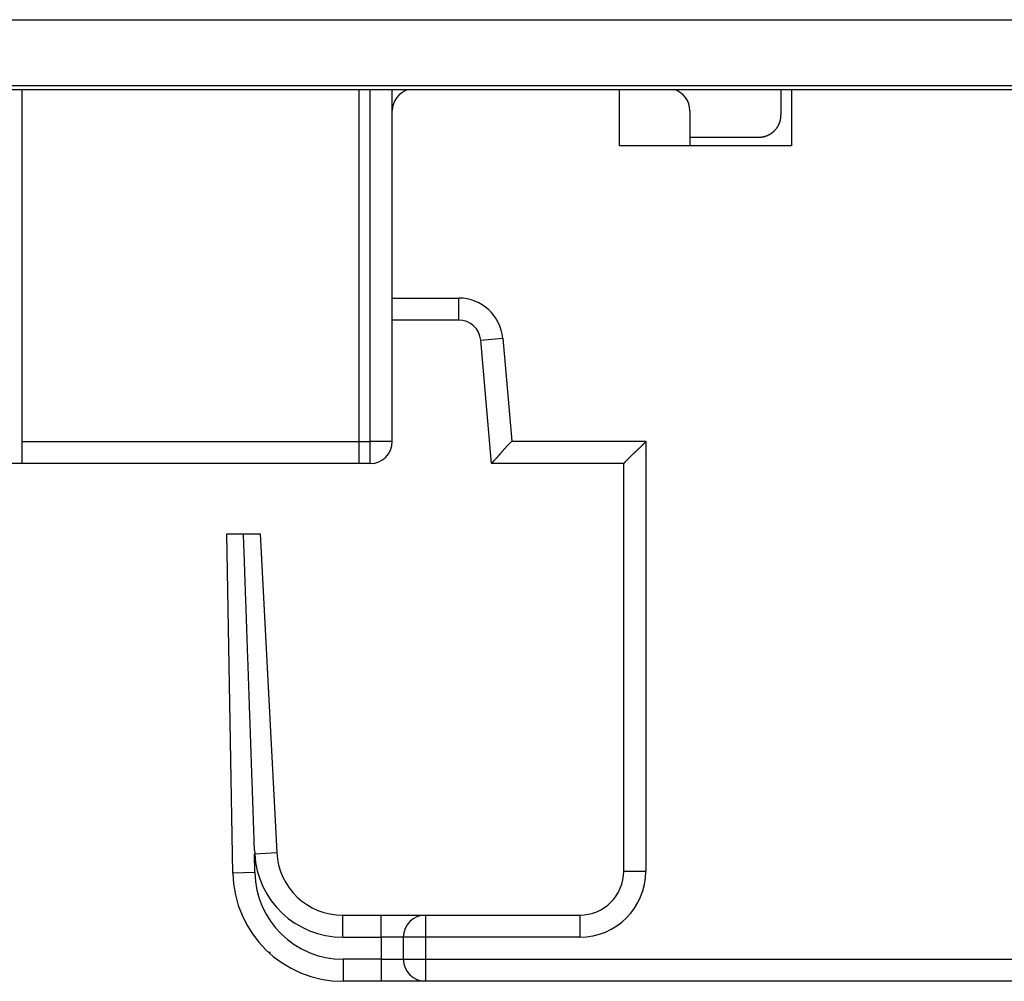
# Model space of a CAD drawing. Extents: x 208 to 1499, y 5 to 995.
# Drawn here: x 371 to 415, y 208 to 251 of the extents above; entities that cross this region are included whole.
import ezdxf

# ---------------------------------------------------------------- set-up
doc = ezdxf.new("R2010")
doc.units = 0
doc.linetypes.add('HIDDENNEW0', pattern=[4.5, 1.5, -1.5, 1.5])
doc.layers.add('MUOTOVIIVAT', color=40, linetype='HIDDENNEW0')
doc.layers.add('TANGVIIVATNONDEF', color=3, linetype='HIDDENNEW0')

msp = doc.modelspace()

# ---------------------------------------------------------------- linework, layer by layer
at = {"layer": 'MUOTOVIIVAT', "color": 40, "linetype": 'CONTINUOUS'}
for p, q in [((343.28497, 248.20588), (378.28497, 248.20588)), ((370.65204, 248.20588), (370.65204, 232.24614)), ((378.28497, 248.20588), (380.28497, 248.20588)), ((380.28497, 248.20588), (391.28497, 248.20588)), ((385.95204, 231.24614), (385.95204, 248.20588)), ((387.45204, 232.24614), (387.45204, 248.20589)), ((391.28497, 248.20588), (393.28497, 248.20588)), ((393.28497, 248.20588), (397.28497, 248.20588)), ((397.28497, 248.20588), (526.28543, 248.20588)), ((397.7522, 245.65148), (397.7522, 248.20588)), ((405.08236, 248.20588), (405.08236, 247.06075)), ((405.5522, 248.20589), (405.5522, 245.65148)), ((400.95205, 247.24614), (400.95205, 245.65148)), ((405.5522, 245.65148), (397.7522, 245.65148)), ((400.95205, 246.05148), (404.08781, 246.05148)), ((390.46719, 237.75148), (387.45207, 237.75148)), ((391.9522, 231.25148), (391.46338, 236.83863)), ((370.65204, 232.24614), (370.65204, 231.24614)), ((385.95204, 231.24614), (256.94218, 231.24614)), ((381.9522, 231.2408), (381.95266, 231.24615)), ((386.45204, 231.24614), (385.95206, 231.24614)), ((391.95158, 231.25142), (391.95205, 231.24614)), ((391.95173, 231.24611), (391.9522, 231.2408)), ((391.9522, 231.24614), (391.95205, 231.24614)), ((397.9522, 231.25148), (391.9522, 231.25148)), ((397.9522, 212.75148), (397.9522, 231.25148)), ((379.9522, 228.05148), (380.70333, 228.05148)), ((380.22078, 212.66422), (379.9522, 228.05148)), ((380.70333, 228.05148), (381.4522, 228.05148)), ((381.4522, 228.05148), (382.20986, 213.59447)), ((380.22078, 212.65354), (380.2206, 212.66421)), ((385.20574, 210.75148), (386.9522, 210.75148)), ((386.9522, 210.75148), (388.9522, 210.75148)), ((388.9522, 210.75148), (395.9522, 210.75148)), ((387.9522, 209.75148), (387.9522, 208.75148)), ((381.75015, 209.15148), (381.76748, 209.15148)), ((381.92179, 209.05148), (381.85699, 209.05148)), ((381.85699, 209.0408), (381.85699, 209.0408)), ((386.9522, 207.75148), (385.22002, 207.75148)), ((388.9522, 207.75148), (386.9522, 207.75148)), ((521.7522, 207.75148), (388.9522, 207.75148))]:
    msp.add_line(p, q, dxfattribs=at)
for points in [[(404.08778, 246.05146), (404.11498, 246.05183, 0.00654737), (404.14199, 246.05291, 0.00665607), (404.1688, 246.05471, 0.00671452), (404.19541, 246.05721, 0.00671578), (404.2218, 246.06043, 0.00673503), (404.24797, 246.06432, 0.00675224), (404.27392, 246.06893, 0.00676978), (404.29964, 246.0742, 0.0067732), (404.32512, 246.08017, 0.00678011), (404.35036, 246.08679, 0.00677693), (404.37534, 246.0941, 0.00677548), (404.40007, 246.10206, 0.00676434), (404.42454, 246.11068, 0.00675439), (404.44874, 246.11994, 0.00673612), (404.47265, 246.12986, 0.00671827), (404.49629, 246.1404, 0.00669329), (404.51964, 246.15159, 0.00666818), (404.5427, 246.1634, 0.00663729), (404.56545, 246.17583, 0.00660547), (404.58789, 246.18887, 0.00656899), (404.61002, 246.20253, 0.00653179), (404.63183, 246.21679, 0.00649177), (404.65331, 246.23165, 0.00643624), (404.67445, 246.24708, 0.00637017), (404.69522, 246.26308, 0.00631607), (404.71562, 246.27963, 0.00626877), (404.73561, 246.29671, 0.00623396), (404.7552, 246.31429, 0.00620786), (404.77434, 246.33237, 0.00619277), (404.79304, 246.35092, 0.0061873), (404.81126, 246.36993, 0.00619182), (404.82901, 246.38938, 0.00620709), (404.84624, 246.40926, 0.00623115), (404.86296, 246.42953, 0.0062669), (404.87913, 246.4502, 0.00631084), (404.89475, 246.47123, 0.00636834), (404.90978, 246.49262, 0.00643075), (404.92423, 246.51434, 0.00650455), (404.93805, 246.53638, 0.00655378), (404.95128, 246.55873, 0.00657028), (404.96388, 246.58138, 0.00658378), (404.97587, 246.60433, 0.00659102), (404.98722, 246.62758, 0.00660343), (404.99797, 246.6511, 0.00661833), (405.00807, 246.67491, 0.00660151), (405.01755, 246.69898, 0.00655734), (405.02639, 246.72331, 0.00660613), (405.0346, 246.74792, 0.0067297), (405.04216, 246.77283, 0.00652129), (405.04909, 246.79786, 0.00607025), (405.05536, 246.82298, 0.00668191), (405.061, 246.84875, 0.00794164), (405.06599, 246.87539, 0.00598286), (405.0703, 246.90054, 0.00201624), (405.07387, 246.92339, 0.00841233), (405.07696, 246.95317, 0.01432498), (405.07978, 246.99961, 0.00688895), (405.08231, 247.06076, 0.00361159)], [(391.95222, 231.25144), (391.95297, 231.25219, 0.00304936), (391.95504, 231.25426, 0.00011384), (391.9585, 231.25773, 0.00020588), (391.96324, 231.26249, 0.00047645), (391.96925, 231.26855, 0.00051659), (391.97643, 231.27583, 0.00053592), (391.98479, 231.28432, 0.00054054), (391.99422, 231.29396, 0.00058115), (392.00472, 231.30474, 0.00059375), (392.0162, 231.31658, 0.0006269), (392.02864, 231.32949, 0.00064108), (392.04198, 231.34339, 0.00067574), (392.05617, 231.35827, 0.00069348), (392.07116, 231.37407, 0.00072944), (392.08691, 231.39077, 0.00075077), (392.10335, 231.40831, 0.00078945), (392.12045, 231.42668, 0.00081455), (392.13815, 231.44582, 0.00085596), (392.15641, 231.4657, 0.00088637), (392.17516, 231.48628, 0.00093424), (392.19438, 231.50752, 0.00096678), (392.214, 231.52938, 0.00101126), (392.23398, 231.55183, 0.00106123), (392.25425, 231.57482, 0.00114465), (392.27479, 231.59832, 0.00114969), (392.29554, 231.62228, 0.00109545), (392.3165, 231.64669, 0.0009463), (392.33765, 231.67149, 0.00067801), (392.35902, 231.69667, 0.00046468), (392.38061, 231.72217, 0.00025469), (392.40243, 231.74798, 0.00007068), (392.42448, 231.77406, -0.00013391), (392.44677, 231.80037, -0.0003108), (392.46931, 231.82688, -0.00050734), (392.4921, 231.85357, -0.00066899), (392.51515, 231.88038, -0.00084238), (392.53845, 231.90729, -0.00102178), (392.56204, 231.9343, -0.00125139), (392.58596, 231.96137, -0.00134454), (392.61005, 231.98835, -0.00136177), (392.63427, 232.01515, -0.00175106), (392.65922, 232.04228, -0.00245288), (392.68511, 232.06992, -0.00185733), (392.7096, 232.09583, -0.00032334), (392.73188, 232.11922, -0.00319717), (392.76125, 232.14872, -0.00627357), (392.80745, 232.19341, -0.00310226), (392.86854, 232.25149, -0.00159542)], [(398.95223, 232.25149), (398.93485, 232.23041, -0.00277505), (398.91727, 232.20955, -0.00284749), (398.89947, 232.18892, -0.00279147), (398.88147, 232.16851, -0.00259128), (398.86329, 232.14832, -0.00244556), (398.84494, 232.12832, -0.00231458), (398.82644, 232.10852, -0.00219187), (398.8078, 232.08891, -0.00204384), (398.78904, 232.06949, -0.00191572), (398.77017, 232.05024, -0.00177243), (398.75121, 232.03116, -0.00164582), (398.73217, 232.01223, -0.00150115), (398.71306, 231.99347, -0.0013744), (398.6939, 231.97484, -0.00123084), (398.67471, 231.95636, -0.00110206), (398.65549, 231.93801, -0.00095284), (398.63627, 231.91979, -0.00083045), (398.61706, 231.90168, -0.00070186), (398.59787, 231.8837, -0.00060284), (398.57871, 231.86582, -0.00050672), (398.55961, 231.84806, -0.00041894), (398.54057, 231.83041, -0.00031543), (398.5216, 231.81287, -0.00022374), (398.50273, 231.79544, -0.00011934), (398.48397, 231.77812, -0.00002526), (398.46532, 231.7609, 0.00008305), (398.44681, 231.74379, 0.00018103), (398.42845, 231.72678, 0.00029334), (398.41025, 231.70988, 0.0003969), (398.39222, 231.69308, 0.00051668), (398.37439, 231.67638, 0.00062446), (398.35675, 231.65978, 0.00074472), (398.33934, 231.64327, 0.00086908), (398.32215, 231.62686, 0.00102499), (398.30522, 231.61055, 0.00109181), (398.28853, 231.59434, 0.00107638), (398.27212, 231.57825, 0.00103122), (398.25597, 231.5623, 0.00093431), (398.24011, 231.54652, 0.00085985), (398.22453, 231.53092, 0.00078031), (398.20926, 231.51553, 0.00070997), (398.19428, 231.50036, 0.00062194), (398.17962, 231.48544, 0.00054518), (398.16528, 231.47079, 0.00045198), (398.15127, 231.45642, 0.00036872), (398.13758, 231.44236, 0.00026725), (398.12425, 231.42863, 0.00017092), (398.11126, 231.41525, 0.00004983), (398.09864, 231.40224, -0.0000104), (398.08639, 231.38961, -0.0000191), (398.07454, 231.37741, -0.00002197), (398.06311, 231.36563, -0.00001845), (398.05212, 231.35431, -0.00001687), (398.04158, 231.34346, -0.00001662), (398.03153, 231.33311, -0.00001627), (398.02197, 231.32326, -0.0000151), (398.01294, 231.31397, -0.00001435), (398.00444, 231.30522, -0.00001325), (397.99651, 231.29706, -0.00001254), (397.98916, 231.28949, -0.00001145), (397.98243, 231.28256, -0.00001005), (397.97629, 231.27625, -0.00000687), (397.97079, 231.27059, -0.00000644), (397.96599, 231.26565, -0.00001004), (397.96196, 231.26151, 0.00000172), (397.95843, 231.25788, 0.00004533), (397.95517, 231.25451, 0.00006634), (397.95219, 231.25144, 0.0000679)], [(381.20281, 213.70286), (381.19053, 214.0616, 0.00001074), (381.17824, 214.42034, 0.00001087), (381.16594, 214.77908, 0.00001074), (381.15361, 215.13781, 0.00001034), (381.14128, 215.49653, 0.00001005), (381.12893, 215.85525, 0.00000978), (381.11656, 216.21397, 0.00000953), (381.10418, 216.57269, 0.00000923), (381.09179, 216.9314, 0.00000897), (381.07939, 217.29012, 0.00000868), (381.06697, 217.64882, 0.00000842), (381.05454, 218.00753, 0.00000812), (381.0421, 218.36624, 0.00000786), (381.02965, 218.72494, 0.00000757), (381.01719, 219.08364, 0.00000731), (381.00472, 219.44234, 0.00000701), (380.99224, 219.80104, 0.00000675), (380.97975, 220.15974, 0.00000646), (380.96725, 220.51844, 0.0000062), (380.95474, 220.87714, 0.0000059), (380.94222, 221.23584, 0.00000564), (380.9297, 221.59454, 0.00000535), (380.91716, 221.95323, 0.00000509), (380.90462, 222.31194, 0.0000048), (380.89207, 222.67069, 0.00000453), (380.87952, 223.02935, 0.00000422), (380.86697, 223.38787, 0.00000398), (380.8544, 223.74676, 0.00000373), (380.8418, 224.10619, 0.00000341), (380.82926, 224.46418, 0.000003), (380.81678, 224.82002, 0.00000292), (380.80409, 225.18161, 0.0000029), (380.79111, 225.55164, 0.00000218), (380.77892, 225.89905, 0.00000122), (380.76789, 226.21313, 0.00000219), (380.75373, 226.6165, 0.00000255), (380.73191, 227.23781, 0.00000117), (380.70333, 228.05146, 0.00000069)]]:
    msp.add_lwpolyline(points, format="xyb", dxfattribs=at)
for centre, radius, start, end in [((388.45204, 247.24614), 1, 106.31374, 180), ((399.95205, 247.24614), 1, 0, 73.687132), ((390.46719, 236.75148), 1, 5, 90), ((390.46704, 236.74614), 1, 5, 5.303958), ((386.45204, 232.24614), 1, 270, 360), ((385.20574, 213.75148), 3, 183, 270), ((385.22002, 212.75148), 5, 181, 270), ((395.9522, 212.75148), 2, 270, 360), ((388.9522, 209.75148), 1, 90, 180), ((388.9522, 208.75148), 1, 180, 270)]:
    msp.add_arc(centre, radius, start, end, dxfattribs=at)
at = {"layer": 'TANGVIIVATNONDEF', "color": 3, "linetype": 'CONTINUOUS'}
for p, q in [((257.45998, 251.38089), (526.10996, 251.38089)), ((526.10996, 248.38134), (257.45998, 248.38134)), ((386.45204, 232.24614), (386.45204, 248.20588)), ((387.45204, 238.75148), (390.46719, 238.75148)), ((390.46719, 237.75148), (390.46719, 238.75148)), ((391.46338, 236.83863), (392.45958, 236.92579)), ((392.45958, 236.92579), (392.86853, 232.25148)), ((370.65204, 232.24614), (386.45204, 232.24614)), ((387.45204, 232.24614), (386.45204, 232.24614)), ((386.45204, 231.24614), (386.45204, 232.24614)), ((392.86853, 232.25148), (398.9522, 232.25148)), ((398.9522, 232.25148), (398.9522, 212.75148)), ((381.20281, 213.70282), (381.21123, 213.54213)), ((381.22063, 212.68167), (381.20561, 213.54204)), ((381.21123, 213.54213), (382.20986, 213.59447)), ((381.22063, 212.68167), (380.22078, 212.66422)), ((397.9522, 212.75148), (398.9522, 212.75148)), ((385.20574, 209.75148), (385.20574, 210.75148)), ((386.9522, 209.75148), (386.9522, 210.75148)), ((388.9522, 210.75148), (388.9522, 209.75148)), ((395.9522, 210.75148), (395.9522, 209.75148)), ((385.20574, 209.75148), (386.9522, 209.75148)), ((387.9522, 209.75148), (386.9522, 209.75148)), ((386.9522, 209.75148), (386.9522, 208.75148)), ((388.9522, 209.75148), (387.9522, 209.75148)), ((395.9522, 209.75148), (388.9522, 209.75148)), ((388.9522, 209.75148), (388.9522, 208.75148)), ((385.22002, 208.75148), (385.22002, 207.75148)), ((386.9522, 208.75148), (385.22002, 208.75148)), ((386.9522, 208.75148), (386.9522, 207.75148)), ((386.9522, 208.75148), (387.9522, 208.75148)), ((387.9522, 208.75148), (388.9522, 208.75148)), ((388.9522, 208.75148), (521.7522, 208.75148)), ((388.9522, 208.75148), (388.9522, 207.75148))]:
    msp.add_line(p, q, dxfattribs=at)
for centre, radius, start, end in [((390.46719, 236.75148), 2, 5, 90), ((385.20574, 213.75148), 4, 183, 270), ((385.22002, 212.75148), 4, 181, 270), ((395.9522, 212.75148), 3, 270, 360)]:
    msp.add_arc(centre, radius, start, end, dxfattribs=at)

doc.saveas('drawing.dxf')
